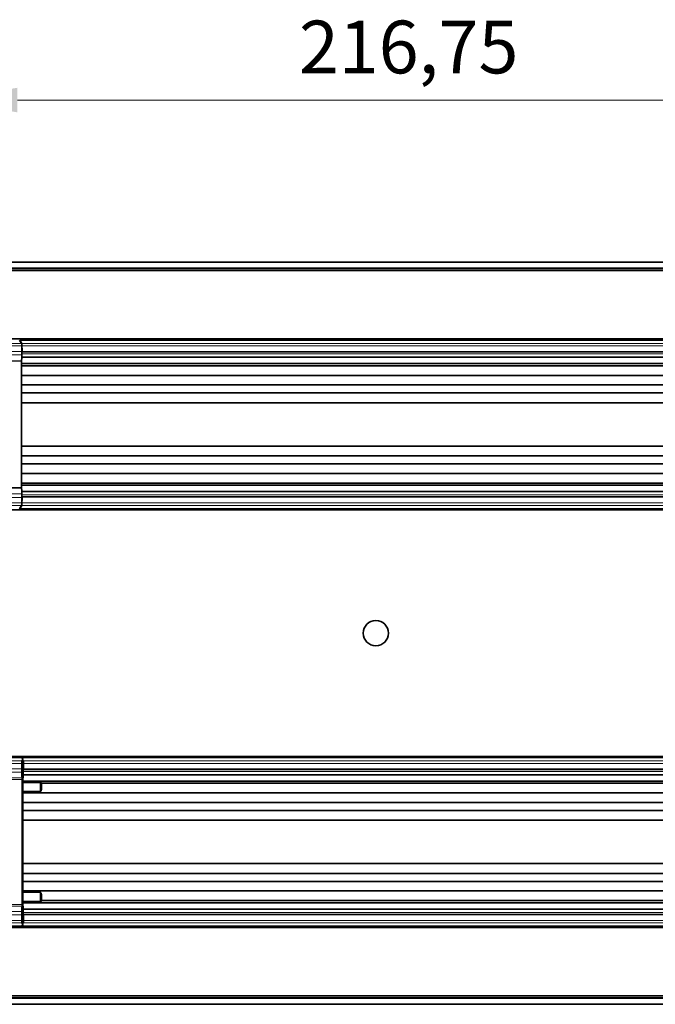
# Model space of a CAD drawing. Units: millimetres. Extents: x 35 to 2069, y 35 to 1450.
# Drawn here: x 189 to 339, y 359 to 592 of the extents above; entities that cross this region are included whole.
import ezdxf

# ---------------------------------------------------------------- set-up
doc = ezdxf.new("R2010")
doc.units = ezdxf.units.MM
doc.header["$LTSCALE"] = 5
for name, color, linetype, lineweight in [('Dimension (ISO)', 7, 'Continuous', 9), ('Visible (ISO)', 7, 'Continuous', 35), ('Visible Narrow (ISO)', 7, 'Continuous', 18)]:
    doc.layers.add(name, color=color, linetype=linetype, lineweight=lineweight)
doc.styles.add('MoltoLuce 2_5 mm', font='TSTARPRO-Regular.ttf')
doc.dimstyles.new('Standard (MoltoLuce)', dxfattribs={"dimscale": 5, "dimtxt": 2.5, "dimasz": 3.5, "dimexe": 1.1, "dimexo": 0, "dimgap": 0.8, "dimtad": 1, "dimrnd": 1e-08, "dimtxsty": 'MoltoLuce 2_5 mm', "dimcen": 0.09, "dimdle": 10, "dimclrd": 256, "dimclre": 256, "dimclrt": 256, "dimadec": 1, "dimazin": 2, "dimtfac": 0.8, "dimtdec": 3, "dimtmove": 0, "dimatfit": 3, "dimfxl": 1, "dimtolj": 1, "dimlwd": -1, "dimlwe": -1, "dimarcsym": 0})

# ---------------------------------------------------------------- blocks, each defined once
blk = doc.blocks.new('*D10')
at = {"layer": 'Defpoints', "color": 0}
for p in [(387.45, 573.38), (170.7, 534.98), (387.45, 463.38)]:
    blk.add_point(p, dxfattribs=at)
at = {"layer": 'Dimension (ISO)'}
for p, q in [((170.7, 534.98), (170.7, 578.88)), ((387.45, 463.38), (387.45, 578.88)), ((188.2, 573.38), (369.95, 573.38))]:
    blk.add_line(p, q, dxfattribs=at)
for points in [[(188.2, 576.3), (188.2, 570.47), (170.7, 573.38)], [(369.95, 576.3), (369.95, 570.47), (387.45, 573.38)]]:
    blk.add_solid(points, dxfattribs=at)
at = {"layer": 'Dimension (ISO)', "insert": (254.96, 592.21), "char_height": 12.5, "attachment_point": 1, "style": 'MoltoLuce 2_5 mm'}
blk.add_mtext('\\A1;216,75', dxfattribs=at)

msp = doc.modelspace()

# ---------------------------------------------------------------- linework, layer by layer
at = {"layer": 'Visible (ISO)'}
for p, q in [((1414.205, 534.983), (170.705, 534.983)), ((172.205, 533.483), (1412.705, 533.483)), ((1412.105, 532.983), (173.105, 532.983)), ((185.105, 516.733), (474.605, 516.733)), ((189.174, 515.7), (188.705, 516.483)), ((188.834, 516.483), (218.305, 516.483)), ((218.305, 516.483), (238.305, 516.483)), ((218.306, 516.483), (218.401, 516.502)), ((218.41, 516.506), (218.401, 516.502)), ((218.411, 516.53), (218.41, 516.506)), ((238.199, 516.53), (238.199, 516.506)), ((238.208, 516.502), (238.199, 516.506)), ((238.208, 516.502), (238.304, 516.483)), ((238.305, 516.483), (418.305, 516.483)), ((189.202, 513.779), (189.202, 515.102)), ((189.301, 514.529), (189.202, 514.529)), ((189.202, 513.681), (189.202, 513.187)), ((189.301, 513.778), (189.301, 514.529)), ((189.326, 513.68), (469.484, 513.68)), ((189.19, 512.429), (189.155, 511.36)), ((189.155, 481.532), (189.155, 511.434)), ((469.619, 512.429), (189.19, 512.429)), ((469.669, 510.892), (189.155, 510.892)), ((465.261, 510.387), (189.155, 510.387)), ((469.713, 508.093), (189.155, 508.093)), ((469.678, 505.852), (189.155, 505.852)), ((469.664, 503.951), (189.155, 503.951)), ((469.66, 501.628), (189.155, 501.628)), ((469.66, 491.338), (189.155, 491.338)), ((469.664, 489.015), (189.155, 489.015)), ((469.678, 487.114), (189.155, 487.114)), ((469.713, 484.873), (189.155, 484.873)), ((465.261, 482.579), (189.155, 482.579)), ((469.669, 482.074), (189.155, 482.074)), ((189.19, 480.537), (189.155, 481.606)), ((469.619, 480.537), (189.19, 480.537)), ((189.202, 479.285), (189.202, 479.779)), ((189.202, 477.864), (189.202, 479.187)), ((189.301, 479.188), (189.301, 478.437)), ((469.484, 479.286), (189.326, 479.286)), ((188.705, 476.483), (189.174, 477.266)), ((188.834, 476.483), (242.305, 476.483)), ((189.301, 478.437), (189.202, 478.437)), ((242.305, 476.483), (262.305, 476.483)), ((242.306, 476.483), (242.401, 476.464)), ((242.41, 476.46), (242.401, 476.464)), ((242.411, 476.436), (242.41, 476.46)), ((262.208, 476.464), (262.199, 476.46)), ((262.199, 476.436), (262.199, 476.46)), ((262.208, 476.464), (262.304, 476.483)), ((262.305, 476.483), (394.305, 476.483)), ((474.605, 476.233), (185.105, 476.233)), ((184.136, 417.483), (189.298, 417.483)), ((185.105, 417.733), (474.605, 417.733)), ((244.855, 417.483), (189.184, 417.483)), ((189.228, 416.102), (189.228, 414.779)), ((189.469, 417.054), (189.257, 416.7)), ((189.469, 417.054), (189.298, 417.483)), ((244.855, 417.483), (264.855, 417.483)), ((244.856, 417.483), (244.951, 417.502)), ((244.96, 417.506), (244.951, 417.502)), ((244.961, 417.53), (244.96, 417.506)), ((264.749, 417.53), (264.749, 417.506)), ((264.758, 417.502), (264.749, 417.506)), ((264.758, 417.502), (264.854, 417.483)), ((396.855, 417.483), (264.855, 417.483)), ((189.54, 413.429), (189.49, 411.892)), ((189.54, 413.429), (469.969, 413.429)), ((189.546, 415.522), (189.552, 415.529)), ((189.552, 415.529), (189.552, 414.187)), ((189.552, 415.529), (189.651, 415.529)), ((189.651, 414.778), (189.651, 415.529)), ((189.676, 414.68), (469.834, 414.68)), ((189.275, 382.661), (189.275, 412.305)), ((189.49, 411.892), (189.434, 411.573)), ((189.49, 411.892), (470.004, 411.892)), ((189.565, 411.615), (193.57, 411.615)), ((193.898, 411.387), (470.004, 411.387)), ((189.406, 407.39), (189.39, 408.585)), ((189.433, 409.74), (189.446, 409.093)), ((189.446, 409.093), (189.481, 406.852)), ((189.446, 409.093), (470.004, 409.093)), ((193.57, 409.417), (189.563, 409.417)), ((189.39, 408.507), (189.39, 386.459)), ((189.406, 387.576), (189.406, 407.39)), ((189.481, 406.852), (189.495, 404.951)), ((189.481, 406.852), (470.004, 406.852)), ((189.495, 404.951), (189.499, 402.628)), ((189.495, 404.951), (470.004, 404.951)), ((189.499, 402.628), (189.499, 392.338)), ((189.499, 402.628), (470.004, 402.628)), ((189.495, 390.015), (189.499, 392.338)), ((189.499, 392.338), (470.004, 392.338)), ((189.481, 388.114), (189.495, 390.015)), ((189.495, 390.015), (470.004, 390.015)), ((189.406, 387.576), (189.39, 386.381)), ((189.446, 385.873), (189.481, 388.114)), ((189.481, 388.114), (470.004, 388.114)), ((189.433, 385.226), (189.446, 385.873)), ((189.446, 385.873), (470.004, 385.873)), ((193.57, 385.549), (189.563, 385.549)), ((189.49, 383.074), (189.434, 383.393)), ((189.54, 381.537), (189.49, 383.074)), ((189.49, 383.074), (470.004, 383.074)), ((189.565, 383.351), (193.57, 383.351)), ((193.898, 383.579), (470.004, 383.579)), ((189.54, 381.537), (469.969, 381.537)), ((189.552, 379.437), (189.552, 380.779)), ((189.228, 380.187), (189.228, 378.864)), ((189.469, 377.912), (189.257, 378.266)), ((189.546, 379.444), (189.552, 379.437)), ((189.552, 379.437), (189.651, 379.437)), ((189.651, 380.188), (189.651, 379.437)), ((469.834, 380.286), (189.676, 380.286)), ((184.136, 377.483), (189.298, 377.483)), ((474.605, 377.233), (185.105, 377.233)), ((220.855, 377.483), (189.184, 377.483)), ((189.298, 377.483), (189.469, 377.912)), ((220.855, 377.483), (240.855, 377.483)), ((220.856, 377.483), (220.951, 377.464)), ((220.96, 377.46), (220.951, 377.464)), ((220.961, 377.436), (220.96, 377.46)), ((240.758, 377.464), (240.749, 377.46)), ((240.749, 377.436), (240.749, 377.46)), ((240.758, 377.464), (240.854, 377.483)), ((420.855, 377.483), (240.855, 377.483)), ((1412.705, 360.483), (172.205, 360.483)), ((173.105, 360.983), (1412.105, 360.983)), ((170.705, 358.983), (1414.205, 358.983))]:
    msp.add_line(p, q, dxfattribs=at)
msp.add_circle((273.205, 446.983), 3, dxfattribs=at)
for centre, major_axis, ratio, start_param, end_param in [((188.835, 516.353), (-0.067, 0.112), 0.9948398, 5.7457619, 6.6335036), ((228.305, 533.355), (482.969, 0), 0.0348945, 4.6919006, 4.7123889), ((228.305, 533.355), (-482.969, 0), 0.0348945, 1.5707964, 1.5912847), ((189.171, 515.102), (0, -0.6), 0.0524078, 1.5711112, 3.054327), ((189.097, 513.779), (0, -2.006), 0.0524078, 1.1641264, 1.5707963), ((189.171, 511.434), (0, 0.3), 0.0524078, 1.0594946, 1.5707963), ((189.131, 513.187), (0, -1.358), 0.0524078, 0.9791558, 1.5707963), ((189.171, 481.532), (0, -0.3), 0.0524078, 4.712389, 5.2236906), ((189.131, 479.779), (0, 1.358), 0.0524078, 4.712389, 5.3040295), ((189.097, 479.187), (0, -2.006), 0.0524078, 1.5707963, 1.9774663), ((188.835, 476.614), (-0.067, -0.112), 0.9948398, 5.932867, 6.8206087), ((189.171, 477.864), (0, -0.6), 0.0524078, 0.0872665, 1.5704815), ((252.305, 459.611), (482.969, 0), 0.0348945, 1.5707964, 1.5912847), ((252.305, 459.611), (-482.969, 0), 0.0348945, 4.6919006, 4.7123889), ((189.259, 416.102), (0, -0.6), 0.0524078, 3.2288591, 4.7120741), ((254.855, 434.355), (482.969, 0), 0.0348945, 4.6919006, 4.7123889), ((254.855, 434.355), (-482.969, 0), 0.0348945, 1.5707964, 1.5912847), ((189.333, 414.779), (0, -2.006), 0.0524078, 4.712389, 5.119059), ((189.954, 419.913), (0.001, -14.967), 0.0522347, 5.1195575, 5.2159238), ((189.481, 414.187), (0, -1.358), 0.0524078, 0.9791558, 1.5707963), ((189.233, 412.305), (0, -0.8), 0.0524078, 1.5707963, 2.073752), ((194.107, 411.32), (-0.107, 0.502), 0.3826212, 1.0797371, 1.3383938), ((194.092, 411.398), (-0.198, 0), 0.2832613, 0.0341554, 0.1936203), ((194.092, 411.356), (-0.197, 0), 0.9346283, 6.1104464, 6.2811313), ((189.427, 408.507), (0, 0.7), 0.0524078, 1.4769065, 1.570658), ((189.563, 409.758), (0, -0.342), 0.3805002, 4.7647489, 6.2831853), ((193.57, 410.205), (0, -0.788), 0.3805002, 0, 0.4489377), ((189.427, 386.459), (0, 0.7), 0.0524078, 1.5709346, 1.6646862), ((189.563, 385.208), (0, 0.342), 0.3805002, 0, 1.5184364), ((193.57, 384.761), (0, 0.788), 0.3805002, 5.8342475, 6.2831853), ((194.107, 383.646), (-0.107, -0.502), 0.3826212, 4.9447915, 5.2034482), ((194.092, 383.568), (-0.198, 0), 0.2832613, 6.089565, 6.2490299), ((194.092, 383.61), (-0.197, 0), 0.9346283, 0.002054, 0.1727389), ((189.333, 380.187), (0, -2.006), 0.0524078, 4.305719, 4.712389), ((189.954, 375.053), (-0.001, -14.967), 0.0522347, 4.2088542, 4.3052204), ((189.233, 382.661), (0, -0.8), 0.0524078, 1.0678406, 1.5707963), ((189.481, 380.779), (0, 1.358), 0.0524078, 4.712389, 5.3040295), ((189.259, 378.864), (0, -0.6), 0.0524078, 4.7127038, 6.1959197), ((230.855, 360.611), (482.969, 0), 0.0348945, 1.5707964, 1.5912847), ((230.855, 360.611), (-482.969, 0), 0.0348945, 4.6919006, 4.7123889)]:
    msp.add_ellipse(centre, major_axis=major_axis, ratio=ratio, start_param=start_param, end_param=end_param, dxfattribs=at)
for points, knots in [([(218.498, 516.733), (218.493, 516.728), (218.487, 516.722), (218.46, 516.691), (218.443, 516.661), (218.418, 516.598), (218.411, 516.564), (218.411, 516.53)], [-0.023094423, -0.023094423, -0.023094423, -0.023094423, -0.02083906, -0.02083906, -0.010416426, -0.010416426, 0, 0, 0, 0]), ([(238.112, 516.733), (238.117, 516.728), (238.122, 516.722), (238.149, 516.691), (238.167, 516.661), (238.191, 516.598), (238.198, 516.564), (238.199, 516.53)], [-0.023094423, -0.023094423, -0.023094423, -0.023094423, -0.02083906, -0.02083906, -0.010416426, -0.010416426, 0, 0, 0, 0]), ([(189.326, 513.68), (189.325, 513.68), (189.324, 513.68), (189.323, 513.68), (189.323, 513.68), (189.321, 513.682), (189.319, 513.683), (189.315, 513.688), (189.313, 513.694), (189.308, 513.706), (189.306, 513.715), (189.303, 513.735), (189.302, 513.743), (189.301, 513.76), (189.301, 513.769), (189.301, 513.778)], [-0.011599145, -0.011599145, -0.011599145, -0.011599145, -0.011354742, -0.011354742, -0.011093842, -0.011093842, -0.010478634, -0.010478634, -0.00851836, -0.00851836, -0.005077124, -0.005077124, -0.002565782, -0.002565782, 0, 0, 0, 0]), ([(189.326, 479.286), (189.325, 479.286), (189.324, 479.286), (189.323, 479.286), (189.323, 479.286), (189.321, 479.284), (189.319, 479.283), (189.315, 479.278), (189.313, 479.272), (189.308, 479.26), (189.306, 479.251), (189.303, 479.231), (189.302, 479.223), (189.301, 479.206), (189.301, 479.197), (189.301, 479.188)], [0, 0, 0, 0, 0.0001907131, 0.0001907131, 0.0003942995, 0.0003942995, 0.000874361, 0.000874361, 0.0024040106, 0.0024040106, 0.0050892935, 0.0050892935, 0.0070489584, 0.0070489584, 0.0090510984, 0.0090510984, 0.0090510984, 0.0090510984]), ([(242.498, 476.233), (242.493, 476.238), (242.487, 476.244), (242.46, 476.275), (242.443, 476.305), (242.418, 476.368), (242.411, 476.402), (242.411, 476.436)], [-0.023094423, -0.023094423, -0.023094423, -0.023094423, -0.02083906, -0.02083906, -0.010416426, -0.010416426, 0, 0, 0, 0]), ([(262.112, 476.233), (262.117, 476.238), (262.122, 476.244), (262.149, 476.275), (262.167, 476.305), (262.191, 476.368), (262.198, 476.402), (262.199, 476.436)], [-0.023094423, -0.023094423, -0.023094423, -0.023094423, -0.02083906, -0.02083906, -0.010416426, -0.010416426, 0, 0, 0, 0]), ([(245.048, 417.733), (245.043, 417.728), (245.037, 417.722), (245.01, 417.691), (244.993, 417.661), (244.968, 417.598), (244.961, 417.564), (244.961, 417.53)], [-0.023094423, -0.023094423, -0.023094423, -0.023094423, -0.02083906, -0.02083906, -0.010416426, -0.010416426, 0, 0, 0, 0]), ([(264.662, 417.733), (264.667, 417.728), (264.672, 417.722), (264.699, 417.691), (264.717, 417.661), (264.741, 417.598), (264.748, 417.564), (264.749, 417.53)], [-0.023094423, -0.023094423, -0.023094423, -0.023094423, -0.02083906, -0.02083906, -0.010416426, -0.010416426, 0, 0, 0, 0]), ([(189.676, 414.68), (189.675, 414.68), (189.674, 414.68), (189.673, 414.68), (189.673, 414.68), (189.671, 414.682), (189.669, 414.683), (189.665, 414.688), (189.663, 414.694), (189.658, 414.706), (189.656, 414.715), (189.653, 414.735), (189.652, 414.743), (189.651, 414.76), (189.651, 414.769), (189.651, 414.778)], [0, 0, 0, 0, 0.0001907132, 0.0001907132, 0.0003942997, 0.0003942997, 0.0008743614, 0.0008743614, 0.0024040119, 0.0024040119, 0.0050892967, 0.0050892967, 0.0070489626, 0.0070489626, 0.0090511038, 0.0090511038, 0.0090511038, 0.0090511038]), ([(189.565, 411.615), (189.558, 411.615), (189.55, 411.614), (189.532, 411.613), (189.522, 411.612), (189.497, 411.608), (189.483, 411.605), (189.461, 411.597), (189.452, 411.593), (189.439, 411.584), (189.435, 411.579), (189.434, 411.573)], [-0.021521276, -0.021521276, -0.021521276, -0.021521276, -0.019275416, -0.019275416, -0.01593681, -0.01593681, -0.010659912, -0.010659912, -0.005513309, -0.005513309, -0.000000001, -0.000000001, -0.000000001, -0.000000001]), ([(193.57, 411.615), (193.592, 411.615), (193.614, 411.614), (193.656, 411.611), (193.677, 411.609), (193.735, 411.602), (193.769, 411.595), (193.826, 411.577), (193.848, 411.567), (193.879, 411.545), (193.886, 411.533), (193.887, 411.521)], [-0.05095223, -0.05095223, -0.05095223, -0.05095223, -0.04438505, -0.04438505, -0.037892864, -0.037892864, -0.025286133, -0.025286133, -0.012619401, -0.012619401, -0.000000007, -0.000000007, -0.000000007, -0.000000007]), ([(193.917, 410.449), (193.911, 410.606), (193.906, 410.75), (193.898, 411.053), (193.895, 411.205), (193.896, 411.356)], [-0.097037566, -0.097037566, -0.097037566, -0.097037566, -0.048457748, -0.048457748, 0, 0, 0, 0]), ([(193.701, 409.495), (193.713, 409.511), (193.725, 409.528), (193.776, 409.608), (193.806, 409.681), (193.852, 409.816), (193.869, 409.883), (193.905, 410.07), (193.917, 410.194), (193.919, 410.361), (193.919, 410.405), (193.917, 410.449)], [-0.10709161, -0.10709161, -0.10709161, -0.10709161, -0.10041257, -0.10041257, -0.07626892, -0.07626892, -0.05363627, -0.05363627, -0.01406025, -0.01406025, 0, 0, 0, 0]), ([(193.701, 385.471), (193.713, 385.455), (193.725, 385.438), (193.776, 385.358), (193.806, 385.285), (193.852, 385.15), (193.869, 385.083), (193.905, 384.896), (193.917, 384.772), (193.919, 384.605), (193.919, 384.561), (193.917, 384.517)], [-0.10709119, -0.10709119, -0.10709119, -0.10709119, -0.10040652, -0.10040652, -0.07626444, -0.07626444, -0.05363118, -0.05363118, -0.01404672, -0.01404672, 0, 0, 0, 0]), ([(189.565, 383.351), (189.558, 383.351), (189.55, 383.352), (189.532, 383.353), (189.522, 383.354), (189.497, 383.358), (189.483, 383.361), (189.461, 383.369), (189.452, 383.373), (189.439, 383.382), (189.435, 383.387), (189.434, 383.393)], [-0.021521309, -0.021521309, -0.021521309, -0.021521309, -0.019275431, -0.019275431, -0.015936823, -0.015936823, -0.010659909, -0.010659909, -0.005513315, -0.005513315, -0.000000003, -0.000000003, -0.000000003, -0.000000003]), ([(193.57, 383.351), (193.592, 383.351), (193.614, 383.352), (193.656, 383.355), (193.677, 383.357), (193.735, 383.364), (193.769, 383.371), (193.826, 383.389), (193.848, 383.399), (193.879, 383.421), (193.886, 383.433), (193.887, 383.445)], [0, 0, 0, 0, 0.006551563, 0.006551563, 0.013028304, 0.013028304, 0.025602925, 0.025602925, 0.038236078, 0.038236078, 0.050826554, 0.050826554, 0.050826554, 0.050826554]), ([(193.917, 384.517), (193.911, 384.36), (193.906, 384.216), (193.898, 383.913), (193.895, 383.761), (193.896, 383.61)], [-0.097037563, -0.097037563, -0.097037563, -0.097037563, -0.048457747, -0.048457747, 0, 0, 0, 0]), ([(189.676, 380.286), (189.675, 380.286), (189.674, 380.286), (189.673, 380.286), (189.673, 380.286), (189.671, 380.284), (189.669, 380.283), (189.665, 380.278), (189.663, 380.272), (189.658, 380.26), (189.656, 380.251), (189.653, 380.231), (189.652, 380.223), (189.651, 380.206), (189.651, 380.197), (189.651, 380.188)], [-0.011599156, -0.011599156, -0.011599156, -0.011599156, -0.011354754, -0.011354754, -0.011093854, -0.011093854, -0.010478646, -0.010478646, -0.00851837, -0.00851837, -0.00507713, -0.00507713, -0.002565783, -0.002565783, 0, 0, 0, 0]), ([(221.048, 377.233), (221.043, 377.238), (221.037, 377.244), (221.01, 377.275), (220.993, 377.305), (220.968, 377.368), (220.961, 377.402), (220.961, 377.436)], [-0.023094423, -0.023094423, -0.023094423, -0.023094423, -0.02083906, -0.02083906, -0.010416426, -0.010416426, 0, 0, 0, 0]), ([(240.662, 377.233), (240.667, 377.238), (240.672, 377.244), (240.699, 377.275), (240.717, 377.305), (240.741, 377.368), (240.748, 377.402), (240.749, 377.436)], [-0.023094423, -0.023094423, -0.023094423, -0.023094423, -0.02083906, -0.02083906, -0.010416426, -0.010416426, 0, 0, 0, 0])]:
    msp.add_open_spline(points, degree=3, knots=knots, dxfattribs=at)
at = {"layer": 'Visible Narrow (ISO)'}
for p, q in [((170.805, 534.883), (1414.105, 534.883)), ((1412.805, 533.583), (172.105, 533.583)), ((172.305, 533.383), (1412.605, 533.383)), ((189.303, 515.7), (188.834, 516.483)), ((218.401, 516.502), (228.305, 516.502)), ((228.305, 516.502), (238.208, 516.502)), ((189.202, 513.779), (184.442, 513.779)), ((189.174, 515.7), (184.452, 515.7)), ((189.202, 515.102), (184.452, 515.102)), ((189.326, 515.102), (189.202, 515.102)), ((189.301, 513.778), (189.326, 513.778)), ((189.303, 515.7), (469.506, 515.7)), ((189.326, 515.102), (469.484, 515.102)), ((189.326, 513.778), (189.326, 515.102)), ((469.484, 513.778), (189.326, 513.778)), ((189.155, 511.434), (184.396, 511.434)), ((189.157, 511.581), (184.403, 511.581)), ((189.194, 512.985), (184.437, 512.985)), ((469.607, 513.187), (189.202, 513.187)), ((189.155, 481.532), (184.396, 481.532)), ((189.157, 481.385), (184.403, 481.385)), ((189.194, 479.981), (184.437, 479.981)), ((189.202, 479.187), (184.442, 479.187)), ((469.607, 479.779), (189.202, 479.779)), ((189.301, 479.188), (189.326, 479.188)), ((469.484, 479.188), (189.326, 479.188)), ((189.326, 477.864), (189.326, 479.188)), ((189.202, 477.864), (184.452, 477.864)), ((189.174, 477.266), (184.452, 477.266)), ((188.834, 476.483), (189.303, 477.266)), ((189.303, 477.266), (469.506, 477.266)), ((189.326, 477.864), (469.484, 477.864)), ((242.401, 476.464), (252.305, 476.464)), ((252.305, 476.464), (262.208, 476.464)), ((184.455, 416.7), (189.257, 416.7)), ((184.455, 416.102), (189.228, 416.102)), ((189.653, 416.7), (189.184, 417.483)), ((189.523, 416.571), (189.39, 416.793)), ((189.546, 415.522), (189.546, 416.102)), ((469.856, 416.7), (189.653, 416.7)), ((469.834, 416.102), (189.676, 416.102)), ((189.676, 414.778), (189.676, 416.102)), ((244.951, 417.502), (254.855, 417.502)), ((254.855, 417.502), (264.758, 417.502)), ((184.441, 413.985), (189.236, 413.985)), ((184.446, 414.779), (189.228, 414.779)), ((189.552, 414.187), (469.957, 414.187)), ((189.676, 414.778), (189.651, 414.778)), ((189.676, 414.778), (469.834, 414.778)), ((189.275, 412.305), (184.399, 412.305)), ((189.27, 412.69), (184.409, 412.69)), ((189.433, 409.74), (189.433, 411.528)), ((193.57, 411.528), (189.563, 411.528)), ((189.563, 409.417), (189.563, 411.528)), ((193.57, 411.528), (193.57, 411.615)), ((193.57, 411.528), (193.57, 409.417)), ((193.893, 411.368), (193.87, 411.444)), ((193.87, 411.444), (193.87, 410.5)), ((189.39, 408.507), (189.391, 408.507)), ((189.39, 386.459), (189.391, 386.459)), ((189.433, 383.438), (189.433, 385.226)), ((189.563, 383.438), (189.563, 385.549)), ((193.57, 385.549), (193.57, 383.438)), ((189.563, 383.438), (189.433, 383.438)), ((193.57, 383.438), (189.563, 383.438)), ((193.57, 383.351), (193.57, 383.438)), ((193.87, 384.466), (193.87, 383.522)), ((193.893, 383.598), (193.87, 383.522)), ((189.275, 382.661), (184.399, 382.661)), ((189.27, 382.276), (184.409, 382.276)), ((184.441, 380.981), (189.236, 380.981)), ((189.552, 380.779), (469.957, 380.779)), ((184.446, 380.187), (189.228, 380.187)), ((184.455, 378.864), (189.228, 378.864)), ((184.455, 378.266), (189.257, 378.266)), ((189.184, 377.483), (189.653, 378.266)), ((189.39, 378.173), (189.523, 378.395)), ((189.546, 378.864), (189.546, 379.444)), ((189.676, 380.188), (189.651, 380.188)), ((469.856, 378.266), (189.653, 378.266)), ((189.676, 378.864), (189.676, 380.188)), ((189.676, 380.188), (469.834, 380.188)), ((469.834, 378.864), (189.676, 378.864)), ((220.951, 377.464), (230.855, 377.464)), ((230.855, 377.464), (240.758, 377.464)), ((172.105, 360.383), (1412.805, 360.383)), ((1412.605, 360.583), (172.305, 360.583)), ((1414.105, 359.083), (170.805, 359.083))]:
    msp.add_line(p, q, dxfattribs=at)
for centre, major_axis, ratio, start_param, end_param in [((189.228, 513.778), (0, -2.002), 0.0490438, 1.5218181, 1.570758), ((189.228, 479.188), (0, -2), 0.0489993, 1.5707944, 1.6197787), ((189.521, 416.103), (0, -0.47), 0.052397, 1.569946, 3.0545294), ((189.578, 414.778), (0, -2), 0.0489995, 1.5218147, 1.5707987), ((189.451, 411.528), (0, -0.331), 0.052557, 4.5741778, 4.71209), ((189.58, 411.528), (0, 0.199), 0.0861507, 1.1202881, 1.5707315), ((193.57, 411.44), (0.3, 0), 0.2938788, 0.052362, 1.5707978), ((194.07, 411.444), (-0.192, -0.057), 0.9834986, 5.5892572, 5.9897078), ((194.675, 403.406), (0, -16.935), 0.0523359, 4.2228676, 4.2801531), ((194.092, 411.368), (-0.192, -0.057), 0.9834987, 5.8479065, 5.9897058), ((194.092, 411.368), (-0.2, 0.006), 0.4695584, 0.059312, 0.1900612), ((194.07, 410.5), (-0.2, 0.005), 0.4183272, 0.0576622, 0.7129752), ((189.451, 383.438), (0, -0.33), 0.0523406, 4.7122185, 4.8506979), ((189.58, 383.438), (0, 0.199), 0.0861514, 1.5708569, 2.0213077), ((193.57, 383.526), (0.3, 0), 0.2938784, 4.7123807, 6.2308255), ((194.07, 384.466), (-0.2, -0.005), 0.4183272, 5.5702101, 6.2255231), ((194.675, 391.56), (0, 16.935), 0.052336, 2.0030322, 2.0603178), ((194.07, 383.522), (-0.192, 0.057), 0.9834987, 0.2934825, 0.6939332), ((194.092, 383.598), (-0.2, -0.006), 0.4695584, 6.0931241, 6.2238733), ((194.092, 383.598), (-0.192, 0.057), 0.9834987, 0.2934795, 0.4352788), ((189.521, 378.863), (0, -0.47), 0.0524096, 0.0872346, 1.5713742), ((189.578, 380.188), (0, -2), 0.048991, 1.57078, 1.6197724)]:
    msp.add_ellipse(centre, major_axis=major_axis, ratio=ratio, start_param=start_param, end_param=end_param, dxfattribs=at)
for points in [[(189.303, 515.7), (189.267, 515.7), (189.23, 515.686), (189.202, 515.659), (189.186, 515.626)], [(189.326, 515.102), (189.326, 515.325), (189.321, 515.55), (189.312, 515.681), (189.303, 515.7)], [(189.303, 477.266), (189.267, 477.266), (189.23, 477.28), (189.202, 477.307), (189.186, 477.34)], [(189.326, 477.864), (189.285, 477.864), (189.244, 477.864), (189.215, 477.864), (189.202, 477.864)], [(189.303, 477.266), (189.312, 477.285), (189.321, 477.416), (189.326, 477.641), (189.326, 477.864)], [(189.653, 416.7), (189.602, 416.7), (189.551, 416.673), (189.524, 416.621), (189.523, 416.571)], [(189.676, 416.102), (189.626, 416.102), (189.577, 416.102), (189.549, 416.102), (189.546, 416.102)], [(189.653, 416.7), (189.662, 416.681), (189.671, 416.55), (189.676, 416.325), (189.676, 416.102)], [(189.563, 411.528), (189.514, 411.528), (189.464, 411.528), (189.436, 411.528), (189.433, 411.528)], [(189.653, 378.266), (189.602, 378.266), (189.551, 378.293), (189.524, 378.345), (189.523, 378.395)], [(189.676, 378.864), (189.626, 378.864), (189.577, 378.864), (189.549, 378.864), (189.546, 378.864)], [(189.676, 378.864), (189.676, 378.641), (189.671, 378.416), (189.662, 378.285), (189.653, 378.266)]]:
    msp.add_open_spline(points, degree=4, dxfattribs=at)
for points, knots in [([(193.87, 410.5), (193.869, 410.453), (193.868, 410.407), (193.866, 410.361), (193.861, 410.269), (193.853, 410.176), (193.848, 410.13), (193.838, 410.039), (193.824, 409.948), (193.817, 409.904), (193.805, 409.84), (193.791, 409.777), (193.787, 409.757), (193.777, 409.717), (193.767, 409.678), (193.761, 409.659), (193.75, 409.623), (193.739, 409.588), (193.733, 409.572), (193.723, 409.547), (193.713, 409.522), (193.709, 409.513), (193.705, 409.504), (193.701, 409.495)], [2.4056478, 2.4056478, 2.4056478, 2.4056478, 2.4056478, 2.4056478, 2.7523474, 2.7523474, 2.7523474, 3.1012853, 3.1012853, 3.1012853, 3.4373912, 3.4373912, 3.4373912, 3.5906323, 3.5906323, 3.5906323, 3.7438734, 3.7438734, 3.7438734, 3.8739516, 3.8739516, 3.8739516, 3.9521809, 3.9521809, 3.9521809, 3.9521809, 3.9521809, 3.9521809]), ([(193.87, 384.466), (193.869, 384.513), (193.868, 384.559), (193.866, 384.605), (193.861, 384.697), (193.853, 384.79), (193.848, 384.836), (193.838, 384.927), (193.824, 385.018), (193.817, 385.062), (193.805, 385.126), (193.791, 385.189), (193.787, 385.209), (193.777, 385.249), (193.767, 385.288), (193.761, 385.307), (193.75, 385.343), (193.739, 385.378), (193.733, 385.394), (193.723, 385.419), (193.713, 385.444), (193.709, 385.453), (193.705, 385.462), (193.701, 385.471)], [2.4057474, 2.4057474, 2.4057474, 2.4057474, 2.4057474, 2.4057474, 2.7524564, 2.7524564, 2.7524564, 3.1013983, 3.1013983, 3.1013983, 3.4375069, 3.4375069, 3.4375069, 3.590748, 3.590748, 3.590748, 3.7439891, 3.7439891, 3.7439891, 3.8740695, 3.8740695, 3.8740695, 3.9523009, 3.9523009, 3.9523009, 3.9523009, 3.9523009, 3.9523009])]:
    msp.add_open_spline(points, degree=5, knots=knots, dxfattribs=at)

# ---------------------------------------------------------------- dimensions: what is measured, and where the dimension line sits
at = {"layer": 'Dimension (ISO)'}
dim = msp.add_linear_dim(base=(387.455, 573.383), p1=(170.705, 534.983), p2=(387.455, 463.383), angle=180, dimstyle='Standard (MoltoLuce)', override={"dimgap": 0.8, "dimdec": 2, "dimtol": 0, "dimlim": 0, "dimtp": 0, "dimtm": 0, "dimtdec": 3, "dimtofl": 0, "dimatfit": 1}, dxfattribs=at)
dim.commit()
dim.dimension.update_dxf_attribs({"geometry": '*D10', "text_midpoint": (279.08, 573.383), "dimtype": 160})

doc.saveas('drawing.dxf')
